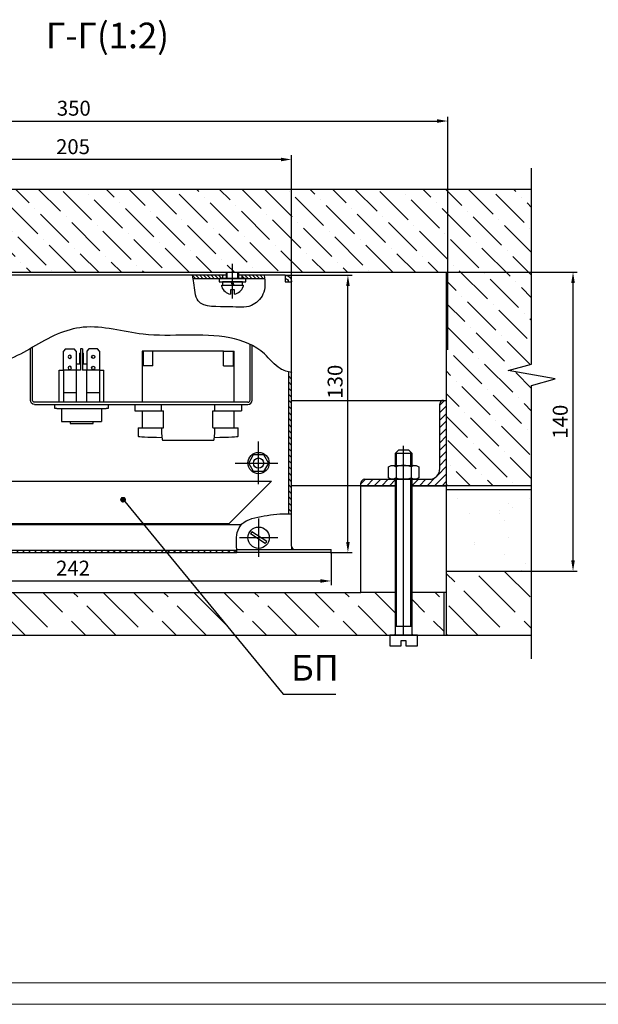
# Model space of a CAD drawing. Units: millimetres. Extents: x 310 to 1151, y -449 to 740.
# Drawn here: x 773 to 909, y -448 to -218 of the extents above; entities that cross this region are included whole.
import ezdxf
from ezdxf.enums import TextEntityAlignment as Align

# ---------------------------------------------------------------- set-up
doc = ezdxf.new("R2010")
doc.units = ezdxf.units.MM
doc.linetypes.add('CENTER', pattern=[50.8, 31.75, -6.35, 6.35, -6.35])
doc.linetypes.add('MY_CENTER', pattern=[16.6, 10, -3, 0.6, -3])
doc.layers.add('ЕСКД_РАЗМЕРЫ', color=152, linetype='Continuous', lineweight=25)
doc.styles.add('GOST', font='txt')
doc.dimstyles.new('Gr', dxfattribs={"dimtxt": 3.5, "dimasz": 2.5, "dimexe": 1, "dimexo": 0, "dimgap": 1.25, "dimtad": 1, "dimdec": 1, "dimlfac": 2, "dimtxsty": 'GOST', "dimcen": 3.5, "dimclrd": 3, "dimclre": 1, "dimclrt": 3, "dimadec": 1, "dimazin": 2, "dimtm": 1e-09, "dimtfac": 1, "dimtdec": 1, "dimtmove": 0, "dimatfit": 3, "dimfxl": 1, "dimtolj": 1, "dimtzin": 0, "dimarcsym": 0})
pattern_1 = [(315, (668.473, -241.9217), (3.53553, 3.53553), [12, -3])]

# ---------------------------------------------------------------- blocks, each defined once
blk = doc.blocks.new('a1_2')
at = {"linetype": 'Continuous', "lineweight": 0}
blk.add_line((20, 5.14), (836, 5.14), dxfattribs=at)
at = {"color": 1, "linetype": 'Continuous', "lineweight": 0}
blk.add_line((0, 0.14), (841, 0.14), dxfattribs=at)
at = {"color": 5, "linetype": 'Continuous', "lineweight": 0, "style": 'GOST', "width": 1.090182}
blk.add_attdef('НОМЕР(ВЕРХНИЙ)', text='', height=6, rotation=180, dxfattribs=at).set_placement((87.12, 585.04), (23.58, 585.04), align=Align.FIT)
at = {"color": 5, "linetype": 'Continuous', "lineweight": 0, "style": 'GOST'}
blk.add_attdef('НОМЕР(нижний)', text='', height=6, dxfattribs=at).set_placement((771, 9.21), align=Align.CENTER)
at = {"color": 3, "linetype": 'Continuous', "lineweight": 0, "style": 'GOST'}
blk.add_attdef('ЛИСТ', text='', height=3.5, dxfattribs=at).set_placement((831, 7.21), align=Align.CENTER)
at = {"color": 3, "linetype": 'Continuous', "lineweight": 0, "width": 0.8}
blk.add_attdef('FULPATH', (651.16, 1.27), '', height=3, dxfattribs=at)
blk = doc.blocks.new('point')
h = blk.add_hatch()
h.set_pattern_fill('ANSI37', color=1, scale=0.02, style=0)
h.set_pattern_definition([(45, (0, 0), (-0.001767767, 0.001767767), []), (135, (0, 0), (-0.001767767, -0.001767767), [])])
h.paths.add_polyline_path([(0.5, 0, 1), (-0.5, 0, 1)])
at = {"color": 1}
blk.add_circle((0, 0), 0.5, dxfattribs=at)
blk = doc.blocks.new('*D183')
at = {"layer": 'Defpoints', "color": 0}
for p in [(734.22, -250.43), (734.22, -289.84), (836.72, -289.84)]:
    blk.add_point(p, dxfattribs=at)
at = {"layer": 'ЕСКД_РАЗМЕРЫ', "color": 1, "linetype": 'Continuous', "lineweight": -2, "ltscale": 15}
for p, q in [((734.22, -289.84), (734.22, -249.43)), ((836.72, -289.84), (836.72, -249.43))]:
    blk.add_line(p, q, dxfattribs=at)
at = {"layer": 'ЕСКД_РАЗМЕРЫ', "color": 3, "linetype": 'Continuous', "lineweight": -2, "ltscale": 15}
blk.add_line((834.22, -250.43), (736.72, -250.43), dxfattribs=at)
at = {"layer": 'ЕСКД_РАЗМЕРЫ', "color": 3}
for points in [[(736.72, -250.02), (736.72, -250.85), (734.22, -250.43)], [(834.22, -250.85), (834.22, -250.02), (836.72, -250.43)]]:
    blk.add_solid(points, dxfattribs=at)
at = {"layer": 'ЕСКД_РАЗМЕРЫ', "color": 3, "linetype": 'Continuous', "insert": (785.47, -247.43), "char_height": 3.5, "attachment_point": 5, "style": 'GOST'}
blk.add_mtext('\\A1;205', dxfattribs=at)
blk = doc.blocks.new('*D184')
at = {"layer": 'Defpoints', "color": 0}
for p in [(873.33, -241.42), (697.97, -290.81), (873.33, -295.05)]:
    blk.add_point(p, dxfattribs=at)
at = {"layer": 'ЕСКД_РАЗМЕРЫ', "color": 1, "linetype": 'Continuous', "lineweight": -2, "ltscale": 15}
for p, q in [((697.97, -290.81), (697.97, -240.42)), ((873.33, -295.05), (873.33, -240.42))]:
    blk.add_line(p, q, dxfattribs=at)
at = {"layer": 'ЕСКД_РАЗМЕРЫ', "color": 3, "linetype": 'Continuous', "lineweight": -2, "ltscale": 15}
blk.add_line((700.47, -241.42), (870.83, -241.42), dxfattribs=at)
at = {"layer": 'ЕСКД_РАЗМЕРЫ', "color": 3}
for points in [[(700.47, -241), (700.47, -241.84), (697.97, -241.42)], [(870.83, -241.84), (870.83, -241), (873.33, -241.42)]]:
    blk.add_solid(points, dxfattribs=at)
at = {"layer": 'ЕСКД_РАЗМЕРЫ', "color": 3, "linetype": 'Continuous', "insert": (785.65, -238.42), "char_height": 3.5, "attachment_point": 5, "style": 'GOST'}
blk.add_mtext('\\A1;\\A1;350', dxfattribs=at)
blk = doc.blocks.new('*D185')
at = {"layer": 'Defpoints', "color": 0}
for p in [(724.97, -342.56), (845.97, -342.56), (845.97, -349.2)]:
    blk.add_point(p, dxfattribs=at)
at = {"layer": 'ЕСКД_РАЗМЕРЫ', "color": 1, "linetype": 'Continuous', "lineweight": -2, "ltscale": 15}
for p, q in [((724.97, -342.56), (724.97, -350.2)), ((845.97, -342.56), (845.97, -350.2))]:
    blk.add_line(p, q, dxfattribs=at)
at = {"layer": 'ЕСКД_РАЗМЕРЫ', "color": 3, "linetype": 'Continuous', "lineweight": -2, "ltscale": 15}
blk.add_line((727.47, -349.2), (843.47, -349.2), dxfattribs=at)
at = {"layer": 'ЕСКД_РАЗМЕРЫ', "color": 3}
for points in [[(727.47, -348.78), (727.47, -349.61), (724.97, -349.2)], [(843.47, -349.61), (843.47, -348.78), (845.97, -349.2)]]:
    blk.add_solid(points, dxfattribs=at)
at = {"layer": 'ЕСКД_РАЗМЕРЫ', "color": 3, "linetype": 'Continuous', "insert": (785.47, -346.19), "char_height": 3.5, "attachment_point": 5, "style": 'GOST'}
blk.add_mtext('\\A1;242', dxfattribs=at)
blk = doc.blocks.new('A$C01145294')
at = {"linetype": 'Continuous', "ltscale": 15}
for p, q in [((-0.74, 2.31), (-1.24, 2.31)), ((-0.74, -2.19), (-1.24, -2.19))]:
    blk.add_line(p, q, dxfattribs=at)
at = {"color": 1, "ltscale": 15}
for p, q in [((0.06, 3.18), (-0.74, 3.18)), ((-0.74, 3.18), (-0.74, -3.07)), ((-0.74, 3.18), (-0.74, -3.07)), ((0.06, -3.07), (0.06, 3.18)), ((0.06, 2.38), (0.06, -2.27)), ((0.86, 2.38), (0.06, 2.38)), ((0.86, -2.44), (0.86, 2.56)), ((0.86, 2.56), (1.16, 2.56)), ((0.86, -2.27), (0.86, 2.38)), ((-0.74, 1.56), (-2.18, 1.56)), ((-0.74, 1.29), (-2.18, 1.29)), ((0.06, 0.06), (0.86, 0.35)), ((0.86, 0.06), (0.06, -0.23)), ((2.96, 0.51), (1.96, 0.51)), ((1.96, 0.51), (1.96, -0.39)), ((-0.74, -1.17), (-2.18, -1.17)), ((-2.18, -1.44), (-0.74, -1.44)), ((0.06, -2.27), (0.86, -2.27)), ((1.96, -0.39), (2.96, -0.39)), ((-0.74, -3.07), (0.06, -3.07)), ((1.16, -2.44), (0.86, -2.44))]:
    blk.add_line(p, q, dxfattribs=at)
at = {"color": 1, "linetype": 'CENTER', "ltscale": 15}
blk.add_line((3.96, 0.06), (-4.14, 0.06), dxfattribs=at)
at = {"color": 1, "ltscale": 15}
for centre, start, end in [((0.36, 0.04), 10.305, 72.2644), ((0.36, 0.08), 287.7356, 349.695)]:
    blk.add_arc(centre, 2.65, start, end, dxfattribs=at)
blk = doc.blocks.new('A$C5D8D57B1')
at = {"color": 7, "ltscale": 15}
for p, q in [((-3.7, 3.6), (-3.34, 4.22)), ((-3.7, -2.25), (-3.7, 3.6)), ((-3.7, 3.07), (-3.34, 2.45)), ((-3.34, 4.22), (-0.81, 4.22)), ((-3.34, 2.45), (-0.81, 2.45)), ((-0.81, 4.22), (-0.45, 3.6)), ((-0.81, 2.45), (-0.45, 3.07)), ((-0.45, 3.6), (-0.45, -2.25)), ((-3.7, -1.73), (-3.34, -1.1)), ((-3.34, -2.88), (-3.7, -2.25)), ((-3.34, -1.1), (-0.81, -1.1)), ((-0.81, -1.1), (-0.45, -1.73)), ((-0.45, -2.25), (-0.81, -2.88)), ((-0.81, -2.88), (-3.34, -2.88))]:
    blk.add_line(p, q, dxfattribs=at)
for centre, start, end in [((0.85, 0.67), 157.0176, 202.9824), ((-5, 0.67), 337.0176, 22.9824)]:
    blk.add_arc(centre, 4.55, start, end, dxfattribs=at)
blk = doc.blocks.new('A$C40570A89')
at = {"color": 7, "ltscale": 15}
for p, q in [((-24.58, 2.88), (-25.38, 2.08)), ((-21.78, 2.88), (-24.58, 2.88)), ((-24.58, 2.88), (-24.58, -1.12)), ((17.72, 2.88), (-18.53, 2.88)), ((15.96, 2.88), (15.96, -1.12)), ((17.97, 4.13), (17.97, -2.37)), ((20.47, 4.13), (17.97, 4.13)), ((20.47, 1.43), (20.47, 4.13)), ((-25.38, 2.08), (-25.38, -0.32)), ((19.22, 1.43), (20.47, 1.43)), ((19.22, 0.33), (19.22, 1.43)), ((20.47, 0.33), (19.22, 0.33)), ((20.47, -2.37), (20.47, 0.33)), ((-25.38, -0.32), (-24.58, -1.12)), ((-24.58, -1.12), (-21.78, -1.12)), ((-18.53, -1.12), (17.72, -1.12)), ((17.97, -2.37), (20.47, -2.37))]:
    blk.add_line(p, q, dxfattribs=at)
at = {"color": 1, "ltscale": 15}
for p, q in [((-21.78, 2.54), (-24.92, 2.54)), ((15.96, 2.54), (-18.53, 2.54)), ((-21.78, -0.78), (-24.92, -0.78)), ((15.96, -0.78), (-18.53, -0.78))]:
    blk.add_line(p, q, dxfattribs=at)
at = {"color": 4, "linetype": 'CENTER', "ltscale": 15}
blk.add_line((18.12, 0.88), (-26.38, 0.88), dxfattribs=at)
at = {"color": 7, "ltscale": 15}
for centre, start, end in [((17.72, 3.13), 270, 0), ((17.72, -1.37), 0, 90)]:
    blk.add_arc(centre, 0.25, start, end, dxfattribs=at)
at = {"color": 7, "linetype": 'Continuous', "ltscale": 15}
blk.add_blockref('A$C5D8D57B1', (-18.08, 0.2), dxfattribs=at)
blk = doc.blocks.new('*D192')
at = {"layer": 'Defpoints', "color": 0}
for p in [(872.97, -276.87), (902.68, -276.87), (892.72, -346.87)]:
    blk.add_point(p, dxfattribs=at)
at = {"layer": 'ЕСКД_РАЗМЕРЫ', "color": 1, "linetype": 'Continuous', "lineweight": -2, "ltscale": 15}
for p, q in [((872.97, -276.87), (903.68, -276.87)), ((892.72, -346.87), (903.68, -346.87))]:
    blk.add_line(p, q, dxfattribs=at)
at = {"layer": 'ЕСКД_РАЗМЕРЫ', "color": 3, "linetype": 'Continuous', "lineweight": -2, "ltscale": 15}
blk.add_line((902.68, -344.37), (902.68, -279.37), dxfattribs=at)
at = {"layer": 'ЕСКД_РАЗМЕРЫ', "color": 3}
for points in [[(903.1, -279.37), (902.26, -279.37), (902.68, -276.87)], [(902.26, -344.37), (903.1, -344.37), (902.68, -346.87)]]:
    blk.add_solid(points, dxfattribs=at)
at = {"layer": 'ЕСКД_РАЗМЕРЫ', "color": 3, "linetype": 'Continuous', "insert": (899.68, -311.87), "char_height": 3.5, "attachment_point": 5, "rotation": 90, "style": 'GOST'}
blk.add_mtext('\\A1;140', dxfattribs=at)
blk = doc.blocks.new('A$C4F425C09')
at = {"color": 7, "linetype": 'Continuous'}
for p, q in [((-1.79, 0.17), (-1.07, 1.42)), ((-1.07, -1.08), (-1.79, 0.17)), ((-1.07, 1.42), (0.37, 1.42)), ((0.37, 1.42), (1.09, 0.17)), ((1.09, 0.17), (0.37, -1.08)), ((0.37, -1.08), (-1.07, -1.08))]:
    blk.add_line(p, q, dxfattribs=at)
for radius in [1.56, 0.75]:
    blk.add_circle((-0.35, 0.17), radius, dxfattribs=at)
blk = doc.blocks.new('*D193')
at = {"layer": 'Defpoints', "color": 0}
for p in [(835.22, -277.56), (849.91, -277.56), (845.84, -342.56)]:
    blk.add_point(p, dxfattribs=at)
at = {"layer": 'ЕСКД_РАЗМЕРЫ', "color": 1, "linetype": 'Continuous', "lineweight": -2, "ltscale": 15}
for p, q in [((835.22, -277.56), (850.91, -277.56)), ((845.84, -342.56), (850.91, -342.56))]:
    blk.add_line(p, q, dxfattribs=at)
at = {"layer": 'ЕСКД_РАЗМЕРЫ', "color": 3, "linetype": 'Continuous', "lineweight": -2, "ltscale": 15}
blk.add_line((849.91, -340.06), (849.91, -280.06), dxfattribs=at)
at = {"layer": 'ЕСКД_РАЗМЕРЫ', "color": 3}
for points in [[(850.33, -280.06), (849.5, -280.06), (849.91, -277.56)], [(849.5, -340.06), (850.33, -340.06), (849.91, -342.56)]]:
    blk.add_solid(points, dxfattribs=at)
at = {"layer": 'ЕСКД_РАЗМЕРЫ', "color": 3, "linetype": 'Continuous', "insert": (846.91, -302.5), "char_height": 3.5, "attachment_point": 5, "rotation": 90, "style": 'GOST'}
blk.add_mtext('\\A1;130', dxfattribs=at)

msp = doc.modelspace()

# ---------------------------------------------------------------- hatches: boundary and pattern name
h = msp.add_hatch()
h.set_pattern_fill('ANSI36', color=1, scale=30, angle=270, style=0)
h.set_pattern_definition([(315, (-129.661, 35757.4475), (7.2920387, -1.98873782), [9.375, -1.875, 0, -1.875])])
edge = h.paths.add_edge_path()
edge.add_line((672.46532, -299.87037), (677.96532, -298.37037))
edge.add_line((677.96532, -298.37037), (677.96532, -257.37988))
edge.add_line((677.96532, -257.37988), (892.96532, -257.37988))
edge.add_line((892.96532, -298.37037), (892.96532, -257.37988))
edge.add_line((887.46532, -299.87037), (892.96532, -298.37037))
edge.add_line((898.46532, -301.87037), (887.46532, -299.87037))
edge.add_line((892.96532, -303.37037), (898.46532, -301.87037))
edge.add_line((892.96532, -326.87037), (892.96532, -303.37037))
edge.add_line((892.96532, -326.87037), (872.96532, -326.87037))
edge.add_line((872.96532, -276.87037), (872.96532, -326.87037))
edge.add_line((697.96532, -276.87037), (872.96532, -276.87037))
edge.add_line((697.96532, -326.87037), (697.96532, -276.87037))
edge.add_line((677.96532, -326.87037), (697.96532, -326.87037))
edge.add_line((677.96532, -326.87037), (677.96532, -303.37037))
edge.add_line((677.96532, -303.37037), (683.46532, -301.87037))
edge.add_line((683.46532, -301.87037), (672.46532, -299.87037))
at = {"linetype": 'Continuous', "ltscale": 15}
h = msp.add_hatch(dxfattribs=at)
h.set_pattern_fill('ANSI31', color=1, scale=5, angle=270, style=0)
h.set_pattern_definition([(315, (-129.6609, 35757.44755), (0.441941738, 0.441941738), [])])
edge = h.paths.add_edge_path()
edge.add_spline(control_points=[(753.28127, -278.31465), (753.36836, -278.05264), (753.47992, -277.80326), (753.6124, -277.56465)], knot_values=[22.242942494, 22.242942494, 22.242942494, 22.242942494, 23.09015732, 23.09015732, 23.09015732, 23.09015732], degree=3, periodic=0)
edge.add_line((753.6124, -277.56465), (750.09028, -277.56465))
edge.add_line((750.09028, -277.56465), (750.09028, -277.81465))
edge.add_line((750.09028, -277.81465), (750.09028, -278.31465))
edge.add_line((750.09028, -278.31465), (750.96528, -278.31465))
edge.add_line((750.96528, -278.31465), (753.28127, -278.31465))
edge = h.paths.add_edge_path()
edge.add_line((745.59028, -278.31465), (745.59028, -277.81465))
edge.add_line((745.59028, -277.81465), (745.59028, -277.56465))
edge.add_line((745.59028, -277.56465), (743.12133, -277.56465))
edge.add_spline(control_points=[(743.12133, -277.56465), (743.14008, -277.81422), (743.15961, -278.06416), (743.18037, -278.31465)], knot_values=[1.363589173, 1.363589173, 1.363589173, 1.363589173, 2.1210173, 2.1210173, 2.1210173, 2.1210173], degree=3, periodic=0)
edge.add_line((743.18037, -278.31465), (745.59028, -278.31465))
edge = h.paths.add_edge_path()
edge.add_line((820.59028, -278.31465), (820.59028, -277.81465))
edge.add_line((820.59028, -277.81465), (820.59028, -277.56465))
edge.add_line((820.59028, -277.56465), (813.46476, -277.56465))
edge.add_spline(control_points=[(813.46476, -277.56465), (813.52138, -277.81137), (813.57434, -278.06123), (813.62313, -278.31465)], knot_values=[26.169960059, 26.169960059, 26.169960059, 26.169960059, 26.908806881, 26.908806881, 26.908806881, 26.908806881], degree=3, periodic=0)
edge.add_line((813.62313, -278.31465), (820.59028, -278.31465))
edge = h.paths.add_edge_path()
edge.add_spline(control_points=[(830.3684, -278.31465), (830.3465, -278.06521), (830.3214, -277.81493), (830.2963, -277.56465)], knot_values=[0, 0, 0, 0, 0.719846051, 0.719846051, 0.719846051, 0.719846051], degree=3, periodic=0)
edge.add_line((830.2963, -277.56465), (825.09028, -277.56465))
edge.add_line((825.09028, -277.56465), (825.09028, -277.81465))
edge.add_line((825.09028, -277.81465), (825.09028, -278.31465))
edge.add_line((825.09028, -278.31465), (825.96528, -278.31465))
edge.add_line((825.96528, -278.31465), (830.3684, -278.31465))
h = msp.add_hatch()
h.set_pattern_fill('ANSI31', color=1, scale=8, angle=90, style=0)
h.set_pattern_definition([(135, (-33146.0389, 3908.8266), (-0.70710678, -0.70710678), [])])
edge = h.paths.add_edge_path()
edge.add_spline(control_points=[(836.71532, -300.33055), (836.4609, -300.29043), (836.21059, -300.24254), (835.96532, -300.18505)], knot_values=[3.288239122, 3.288239122, 3.288239122, 3.288239122, 4.054581181, 4.054581181, 4.054581181, 4.054581181], degree=3, periodic=0)
edge.add_line((835.96532, -300.18505), (835.96532, -333.45969))
edge.add_spline(control_points=[(835.96532, -333.45969), (836.21179, -333.46632), (836.46197, -333.47593), (836.71532, -333.48841)], knot_values=[22.518827948, 22.518827948, 22.518827948, 22.518827948, 23.272863077, 23.272863077, 23.272863077, 23.272863077], degree=3, periodic=0)
edge.add_line((836.71532, -333.48841), (836.71532, -300.33055))
edge = h.paths.add_edge_path()
edge.add_spline(control_points=[(734.96532, -298.74537), (734.71525, -298.74869), (734.46526, -298.75211), (734.21532, -298.75561)], knot_values=[109.237229652, 109.237229652, 109.237229652, 109.237229652, 109.994618853, 109.994618853, 109.994618853, 109.994618853], degree=3, periodic=0)
edge.add_line((734.21532, -298.75561), (734.21532, -333.36311))
edge.add_line((734.21532, -333.36311), (734.96532, -333.36311))
edge.add_line((734.96532, -333.36311), (734.96532, -331.06465))
edge.add_line((734.96532, -331.06465), (734.96532, -298.74537))
h.paths.add_polyline_path([(734.96532, -333.36311), (734.21532, -333.36311), (734.21532, -341.06465, -0.414213562), (733.46532, -341.81465), (724.96532, -341.81465), (724.96532, -342.56465), (733.46532, -342.56465, 0.414213562), (734.96532, -341.06465)])
h = msp.add_hatch(dxfattribs=at)
h.set_pattern_fill('ANSI31', color=1, scale=10, angle=360, style=0)
h.set_pattern_definition([(45, (-129.6609, 35757.4475), (-0.883883476, 0.883883476), [])])
h.paths.add_polyline_path([(868.96532, -325.37037), (864.96532, -325.37037), (864.96532, -326.87037), (872.96532, -326.87037), (872.96532, -306.87037), (872.31532, -306.87037, 0.414213562), (871.46532, -307.72037), (871.46532, -322.87037, -0.414213562)])
h.paths.add_polyline_path([(860.96532, -326.87037), (860.96532, -325.37037), (860.04032, -325.37037), (853.81532, -325.37037, 0.414213562), (852.96532, -326.22037), (852.96532, -326.87037)])
h = msp.add_hatch()
h.set_pattern_fill('SCREED', color=1, scale=40, angle=270, style=0)
h.set_pattern_definition([(270, (668.473, -241.922), (20, -80), [-10, 0, -30, 0]), (270, (669.473, -241.922), (20, -80), [-4, 0, -14, 0, -7.2, 0, -30, 0]), (270, (670.473, -241.922), (20, -80), [-2, 0, -10, 0, -10, 0, -22, 0, -7.2, 0]), (270, (671.473, -241.922), (20, -80), [-7.2, 0, -32, 0]), (270, (672.473, -241.922), (20, -80), [-24, 0, -24, 0]), (270, (673.473, -241.922), (20, -80), [-34, 0]), (270, (674.473, -241.922), (20, -80), [-10, 0, -44, 0]), (270, (675.473, -241.922), (20, -80), [-14, 0, -8, 0]), (270, (676.473, -241.922), (20, -80), [-20, 0]), (270, (678.473, -241.922), (20, -80), [-2.8, 0, -30, 0, -18, 0]), (270, (679.473, -241.922), (20, -80), [-4, 0, -0.4, 0, -10, 0]), (270, (680.473, -241.922), (20, -80), [-2, 0, -26, 0, -30, 0]), (270, (681.473, -241.922), (20, -80), [-20, 0]), (270, (682.473, -241.922), (20, -80), [-10, 0, -42, 0]), (270, (684.473, -241.922), (20, -80), [-48, 0]), (270, (685.473, -241.922), (20, -80), [-10, 0, -0.8, 0, -14, 0]), (270, (686.473, -241.922), (20, -80), [-2.8, 0, -20, 0, -8, 0, -14, 0, -16, 0]), (270, (687.473, -241.922), (20, -80), [-6, 0, -8, 0, -20, 0, -0.8, 0, -10, 0]), (270, (688.473, -241.922), (20, -80), [-20, 0])])
edge = h.paths.add_edge_path()
edge.add_line((697.96532, -327.87606), (697.96532, -346.87037))
edge.add_line((697.96532, -346.87037), (677.96532, -346.87037))
edge.add_line((677.96532, -346.87037), (677.96532, -327.87606))
edge.add_line((697.96532, -327.87606), (677.96532, -327.87606))
edge = h.paths.add_edge_path()
edge.add_line((892.96532, -346.87037), (892.96532, -327.87606))
edge.add_line((872.96532, -346.87037), (892.96532, -346.87037))
edge.add_line((872.96532, -327.87606), (872.96532, -346.87037))
edge.add_line((892.96532, -327.87606), (872.96532, -327.87606))
h = msp.add_hatch()
h.set_pattern_fill('ANSI31', color=1, scale=8, angle=360, style=0)
h.set_pattern_definition([(45, (-33146.0389, 3908.8266), (-0.70710678, 0.70710678), [])])
edge = h.paths.add_edge_path()
edge.add_spline(control_points=[(823.85804, -342.56465), (823.86142, -342.39838), (823.86102, -342.23156), (823.85806, -342.06465)], knot_values=[2.494470229, 2.494470229, 2.494470229, 2.494470229, 2.998347303, 2.998347303, 2.998347303, 2.998347303], degree=3, periodic=0)
edge.add_line((823.85806, -342.06465), (736.46532, -342.06465))
edge.add_arc((736.46532, -341.56465), 0.5, 180, 270, ccw=False)
edge.add_line((735.96532, -341.56465), (735.96532, -337.56465))
edge.add_line((735.96532, -337.56465), (735.46532, -337.56465))
edge.add_line((735.46532, -337.56465), (735.46532, -341.56465))
edge.add_arc((736.46532, -341.56465), 1, 180, 270)
edge.add_line((736.46532, -342.56465), (736.46552, -342.56465))
edge.add_line((736.46552, -342.56465), (823.85804, -342.56465))
h = msp.add_hatch()
h.set_pattern_fill('ISO02W100', color=1, angle=315, style=0)
h.set_pattern_definition(pattern_1)
edge = h.paths.add_edge_path()
edge.add_line((697.96532, -346.87037), (677.96532, -346.87037))
edge.add_line((697.96532, -346.87037), (697.96532, -351.87037))
edge.add_line((697.96532, -351.87037), (697.96532, -361.87037))
edge.add_line((677.96532, -361.87037), (697.96532, -361.87037))
edge.add_line((677.96532, -361.87037), (677.96532, -346.87037))
edge = h.paths.add_edge_path()
edge.add_line((872.96532, -346.87037), (872.96532, -351.87037))
edge.add_line((872.96532, -346.87037), (892.96532, -346.87037))
edge.add_line((892.96532, -361.87037), (892.96532, -346.87037))
edge.add_line((872.96532, -361.87037), (892.96532, -361.87037))
edge.add_line((872.96532, -351.87037), (872.96532, -361.87037))
h = msp.add_hatch()
h.set_pattern_fill('ISO02W100', color=1, angle=315, style=0)
h.set_pattern_definition(pattern_1)
h.paths.add_polyline_path([(717.96532, -351.87037), (709.96532, -351.87037), (709.96532, -359.86242), (709.96532, -361.62037, 0.414213562), (710.21532, -361.87037), (711.21532, -361.87037), (859.71532, -361.87037), (860.71532, -361.87037, 0.414213562), (860.96532, -361.62037), (860.96532, -359.86242), (860.96532, -351.87037), (852.96532, -351.87037)])
h.paths.add_polyline_path([(698.49268, -351.87037), (698.49268, -361.87037), (704.71532, -361.87037), (705.71532, -361.87037, 0.414213562), (705.96532, -361.62037), (705.96532, -359.86242), (705.96532, -351.87037)])
h.paths.add_polyline_path([(872.43797, -361.87037), (872.43797, -351.87037), (864.96532, -351.87037), (864.96532, -359.86242), (864.96532, -361.62037, 0.414213562), (865.21532, -361.87037), (866.21532, -361.87037)])

# ---------------------------------------------------------------- linework, layer by layer
at = {"color": 1}
msp.add_line((677.96532, -257.37988), (892.96532, -257.37988), dxfattribs=at)
at = {"color": 0, "linetype": 'Continuous'}
for p, q in [((821.34028, -277.56465), (749.34028, -277.56465)), ((835.21532, -277.56465), (824.34028, -277.56465)), ((835.21532, -277.56465), (835.21532, -279.06465)), ((835.21532, -279.06465), (836.71532, -279.06465)), ((835.86979, -278.69837), (835.86979, -279.06467)), ((836.71532, -285.30304), (836.71532, -279.06465)), ((836.71532, -300.33055), (836.71532, -285.30304)), ((775.46532, -306.81465), (775.46532, -294.72777)), ((775.96532, -306.81465), (775.96532, -294.44017)), ((783.71532, -294.81465), (783.21532, -295.31465)), ((783.21532, -299.81465), (783.21532, -295.31465)), ((783.71532, -294.81465), (785.71532, -294.81465)), ((786.21532, -295.31465), (785.71532, -294.81465)), ((786.21532, -295.31465), (786.21532, -299.81465)), ((787.21532, -294.81465), (787.21532, -299.81465)), ((787.71532, -294.81465), (787.21532, -294.81465)), ((787.71532, -294.81465), (787.71532, -299.81465)), ((789.21532, -294.81465), (788.71532, -295.31465)), ((788.71532, -295.31465), (788.71532, -299.81465)), ((791.21532, -294.81465), (789.21532, -294.81465)), ((791.71532, -295.31465), (791.21532, -294.81465)), ((791.71532, -295.31465), (791.71532, -299.81465)), ((801.71532, -295.31465), (801.71532, -307.31465)), ((801.91541, -295.31465), (801.71532, -295.31465)), ((804.18271, -295.31465), (801.91541, -295.31465)), ((801.91541, -295.31465), (801.91541, -298.81465)), ((820.74798, -295.31465), (804.18266, -295.31465)), ((804.18266, -298.81465), (804.18266, -295.31465)), ((820.74793, -295.31465), (823.01523, -295.31465)), ((820.74798, -298.81465), (820.74798, -295.31465)), ((823.01523, -295.31465), (823.21532, -295.31465)), ((823.01523, -295.31465), (823.01523, -298.81465)), ((823.21532, -307.31445), (823.21532, -295.31465)), ((826.96532, -306.81465), (826.96532, -293.74904)), ((827.46532, -306.81465), (827.46532, -293.99571)), ((786.96532, -295.81465), (787.21533, -295.81465)), ((786.96532, -295.81465), (786.96532, -298.31465)), ((787.71531, -295.81465), (787.96532, -295.81465)), ((787.96532, -298.31465), (787.96532, -295.81465)), ((782.21532, -307.31465), (782.21532, -299.81465)), ((782.21532, -299.81465), (783.21532, -299.81465)), ((783.21532, -299.81465), (783.21532, -305.1214)), ((786.21532, -299.81465), (783.21532, -299.81465)), ((786.21532, -299.81465), (786.21532, -305.1214)), ((787.21532, -299.81465), (786.21532, -299.81465)), ((786.21543, -298.31465), (787.21534, -298.31465)), ((787.7153, -298.31465), (788.71521, -298.31465)), ((788.71532, -299.81465), (787.71532, -299.81465)), ((788.71532, -305.1214), (788.71532, -299.81465)), ((791.71532, -299.81465), (788.71532, -299.81465)), ((791.71532, -299.81465), (791.71532, -305.1214)), ((791.71532, -299.81465), (792.71532, -299.81465)), ((792.71532, -307.31465), (792.71532, -299.81465)), ((804.18266, -298.81465), (801.91541, -298.81465)), ((820.74798, -298.81465), (823.01523, -298.81465)), ((835.96532, -300.18505), (835.96532, -333.45969)), ((836.71532, -333.48841), (836.71532, -300.33055)), ((786.21532, -305.1214), (783.21532, -305.1214)), ((783.21532, -305.1214), (783.21532, -307.31461)), ((786.21532, -305.1214), (786.21532, -307.31461)), ((791.71532, -305.1214), (788.71532, -305.1214)), ((788.71532, -307.31461), (788.71532, -305.1214)), ((791.71532, -305.1214), (791.71532, -307.31461)), ((826.46532, -307.31465), (776.46532, -307.31465)), ((776.46532, -307.81465), (806.21532, -307.81465)), ((781.21532, -308.81465), (781.21532, -307.81465)), ((781.71532, -308.81465), (781.21532, -308.81465)), ((781.71532, -308.81465), (793.21532, -308.81465)), ((782.76532, -308.81465), (782.76532, -311.81465)), ((792.16532, -308.81465), (792.16532, -311.81465)), ((793.71532, -308.81465), (793.21532, -308.81465)), ((793.71532, -307.81465), (793.71532, -308.81465)), ((799.96532, -307.81465), (799.96532, -309.31465)), ((806.21532, -309.31465), (806.21532, -307.81465)), ((806.21532, -307.81465), (818.71532, -307.81465)), ((818.71532, -307.81465), (826.46532, -307.81465)), ((818.71532, -309.31465), (818.71532, -307.81465)), ((824.96532, -307.81465), (824.96532, -309.31465)), ((799.96532, -309.31465), (806.21532, -309.31465)), ((801.71532, -309.31465), (801.71532, -313.31465)), ((806.21532, -309.31465), (806.68407, -309.31465)), ((806.68407, -313.21943), (806.68407, -309.31465)), ((818.24657, -309.31465), (818.71532, -309.31465)), ((818.24657, -313.21943), (818.24657, -309.31465)), ((818.71532, -309.31465), (824.96532, -309.31465)), ((823.21532, -313.31465), (823.21532, -309.31465)), ((782.76532, -311.81465), (792.16532, -311.81465)), ((784.76532, -311.81465), (784.76532, -312.31465)), ((784.76532, -312.31465), (787.46532, -312.31465)), ((787.46532, -312.31465), (790.16532, -312.31465)), ((790.16532, -312.31465), (790.16532, -311.81465)), ((800.71532, -313.31465), (800.71532, -315.2609)), ((800.71532, -313.31465), (806.21523, -313.31465)), ((806.21544, -313.31465), (806.68407, -313.31465)), ((806.68407, -313.31465), (806.68407, -313.21943)), ((818.24657, -313.21943), (818.24657, -313.31465)), ((818.24657, -313.31465), (818.7152, -313.31465)), ((818.71541, -313.31465), (824.21532, -313.31465)), ((824.21532, -315.2609), (824.21532, -313.31465)), ((806.4497, -316.21943), (818.48095, -316.21943)), ((836.71532, -341.06465), (836.71532, -333.48841)), ((824.85738, -336.06465), (758.56532, -336.06465)), ((830.54478, -340.4549), (827.05769, -338.17669)), ((830.87295, -339.9526), (827.38586, -337.67439)), ((836.71532, -341.06465), (836.71532, -341.81465)), ((823.85806, -342.06465), (736.46532, -342.06465)), ((736.46532, -342.56465), (823.85804, -342.56465)), ((823.85184, -341.81465), (845.71532, -341.81465)), ((845.71532, -342.56465), (823.85804, -342.56465)), ((845.71523, -341.81465), (845.96532, -341.81465)), ((845.71523, -342.56465), (845.96532, -342.56465)), ((845.96532, -342.56465), (845.96532, -341.81465))]:
    msp.add_line(p, q, dxfattribs=at)
at = {"color": 7, "linetype": 'Continuous', "ltscale": 15}
for p, q in [((813.62313, -278.31465), (830.3684, -278.31465)), ((820.59028, -277.81465), (820.59028, -277.56465)), ((825.09028, -277.81465), (825.09028, -277.56465)), ((836.71532, -306.87037), (872.96532, -306.87037)), ((871.46532, -322.87037), (871.46532, -307.72037)), ((872.31532, -306.87037), (872.96532, -306.87037)), ((872.96532, -306.87037), (872.96532, -326.87037)), ((746.39032, -325.77868), (831.99651, -325.77868)), ((831.99651, -325.77868), (821.99651, -335.77868)), ((852.96532, -326.87037), (852.96532, -326.22037)), ((860.96532, -326.87037), (852.96532, -326.87037)), ((853.81532, -325.37037), (868.96532, -325.37037)), ((872.96532, -326.87037), (864.96532, -326.87037)), ((872.96532, -326.87037), (872.96532, -346.87037)), ((892.96532, -326.87037), (872.96532, -326.87037)), ((892.96532, -327.87606), (872.96532, -327.87606)), ((821.99651, -335.77868), (758.56532, -335.77868)), ((872.96532, -346.87037), (892.96532, -346.87037)), ((717.96532, -351.87037), (852.96532, -351.87037)), ((872.43797, -361.87037), (872.43797, -351.87037)), ((872.96532, -351.87037), (872.96532, -361.87037)), ((677.96532, -361.87037), (892.96532, -361.87037))]:
    msp.add_line(p, q, dxfattribs=at)
at = {"color": 4, "linetype": 'MY_CENTER'}
for p, q in [((828.96532, -326.53662), (828.96532, -315.53662)), ((823.46532, -321.56465), (834.46532, -321.56465))]:
    msp.add_line(p, q, dxfattribs=at)
at = {"color": 1, "linetype": 'Continuous'}
msp.add_line((797.1972, -330.14073), (834.73202, -375.73194), dxfattribs=at)
at = {"color": 4, "linetype": 'CENTER', "ltscale": 15}
for p, q in [((828.96532, -334.56465), (828.96532, -343.56465)), ((833.46532, -339.06465), (824.46532, -339.06465))]:
    msp.add_line(p, q, dxfattribs=at)
at = {"color": 3, "linetype": 'Continuous'}
msp.add_line((834.73202, -375.73194), (847.04126, -375.73194), dxfattribs=at)
at = {"color": 1}
msp.add_lwpolyline([(892.96532, -367.43918), (892.96532, -303.37037), (898.46532, -301.87037), (887.46532, -299.87037), (892.96532, -298.37037), (892.96532, -252.43824)], dxfattribs=at)
at = {"color": 7, "linetype": 'Continuous', "ltscale": 15}
for points in [[(705.96532, -326.87037), (697.96532, -326.87037), (697.96532, -276.87037), (872.96532, -276.87037), (872.96532, -326.87037), (864.96532, -326.87037)], [(860.96532, -326.87037), (836.71532, -326.87037)], [(860.96532, -351.87037), (852.96532, -351.87037), (852.96532, -326.87037), (860.96532, -326.87037)], [(864.96532, -326.87037), (872.96532, -326.87037), (872.96532, -351.87037), (864.96532, -351.87037)]]:
    msp.add_lwpolyline(points, dxfattribs=at)
at = {"color": 0, "linetype": 'Continuous', "extrusion": (0, 0, -1)}
for centre in [(-784.71532, -296.67467), (-784.71532, -299.26603)]:
    msp.add_circle(centre, 0.375, dxfattribs=at)
at = {"color": 0, "linetype": 'Continuous'}
for centre, radius in [((790.21532, -296.67467), 0.375), ((790.21532, -299.26603), 0.375), ((828.96532, -339.06465), 2.5)]:
    msp.add_circle(centre, radius, dxfattribs=at)
at = {"color": 0, "linetype": 'Continuous', "extrusion": (0, 0, -1)}
for centre, radius, start, end in [((-835.21532, -279.06465), 1.5, 90, 180), ((-835.21532, -279.06465), 0.75, 90, 180), ((-776.46532, -306.81465), 1, 270, 0), ((-776.46532, -306.81465), 0.5, 270, 0)]:
    msp.add_arc(centre, radius, start, end, dxfattribs=at)
at = {"color": 0, "linetype": 'Continuous'}
for centre, radius, start, end in [((826.46532, -306.81465), 1, 270, 0), ((826.46532, -306.81465), 0.5, 270, 0), ((828.96532, -339.06465), 2.10416, 138.6455292, 155.0392315), ((828.96532, -339.06465), 2.10416, 318.6455292, 335.0392315), ((837.46532, -341.06465), 0.75, 180, 270)]:
    msp.add_arc(centre, radius, start, end, dxfattribs=at)
at = {"color": 7, "linetype": 'Continuous', "ltscale": 15}
for centre, radius, start, end in [((872.31532, -307.72037), 0.85, 90, 180), ((868.96532, -322.87037), 2.5, 270, 0), ((853.81532, -326.22037), 0.85, 90, 180)]:
    msp.add_arc(centre, radius, start, end, dxfattribs=at)
at = {"color": 0, "linetype": 'Continuous'}
for centre, major_axis, ratio, start_param, end_param in [((806.4497, -313.21943), (0, 3), 0.078125, 1.60253982, 3.141573274), ((818.48095, -313.21943), (0, 3), 0.078125, 3.141612033, 4.680645488), ((812.46532, -315.23238), (11.75, 0.02854), 0.031060239, 3.141510017, 4.160206397), ((812.46532, -315.23238), (11.75, -0.02854), 0.031060239, -1.018613728, 0.000083054)]:
    msp.add_ellipse(centre, major_axis=major_axis, ratio=ratio, start_param=start_param, end_param=end_param, dxfattribs=at)
at = {"color": 1}
msp.add_open_spline([(830.2963, -277.56465), (830.45238, -279.121), (830.74003, -281.98933), (826.98882, -285.4999), (821.65219, -284.59034), (814.15554, -285.4995), (813.98836, -280.20373), (813.5943, -278.12906), (813.46476, -277.56465)], degree=3, knots=[0, 0, 0, 0, 4.476313669, 8.2497148, 13.291220215, 20.871477369, 25.21861069, 26.908806881, 26.908806881, 26.908806881, 26.908806881], dxfattribs=at)
at = {"color": 1, "linetype": 'Continuous', "ltscale": 15}
for points, knots in [([(836.71532, -300.33055), (835.75287, -300.1788), (833.26048, -299.45332), (829.76889, -294.55657), (818.51686, -290.32893), (803.93732, -293.02779), (790.41431, -288.64105), (779.46206, -291.75408), (769.10974, -299.77448), (751.92526, -298.59989), (739.97406, -298.67488), (734.21532, -298.75561)], [3.288239122, 3.288239122, 3.288239122, 3.288239122, 6.187295909, 11.282847723, 20.173197741, 40.559712698, 54.686194167, 60.98213378, 73.978827399, 92.54374063, 109.994618853, 109.994618853, 109.994618853, 109.994618853]), ([(823.85804, -342.56465), (823.87794, -341.58489), (823.55495, -338.68004), (824.63378, -334.88172), (830.53557, -333.8641), (833.70298, -333.42802), (835.73719, -333.44025), (836.71532, -333.48841)], [2.494470229, 2.494470229, 2.494470229, 2.494470229, 5.463744464, 11.127408908, 16.911295874, 20.361709706, 23.272863077, 23.272863077, 23.272863077, 23.272863077])]:
    msp.add_open_spline(points, degree=3, knots=knots, dxfattribs=at)

# ---------------------------------------------------------------- block references
at = {"lineweight": 0}
msp.add_blockref('a1_2', (310.47209, -448.53739), dxfattribs=at)
at = {"color": 7, "linetype": 'Continuous', "ltscale": 15, "rotation": 270}
for name, p in [('A$C01145294', (822.78064, -279.05212)), ('A$C40570A89', (862.0875, -343.90532))]:
    msp.add_blockref(name, p, dxfattribs=at)
at = {"color": 7, "linetype": 'Continuous', "ltscale": 15, "xscale": 1.599999999998545, "yscale": 1.599999999998545, "zscale": 1.6}
msp.add_blockref('A$C4F425C09', (829.5232, -321.84377), dxfattribs=at)
at = {"color": 1, "linetype": 'Continuous', "rotation": 270}
msp.add_blockref('point', (797.1972, -330.14073), dxfattribs=at)

# ---------------------------------------------------------------- texts
at = {"color": 5, "char_height": 6, "attachment_point": 1, "style": 'GOST'}
for s, insert in [('\\A1;Г-Г(1:2)', (779.12274, -218.3735)), ('\\A1;БП', (836.57978, -366.54584))]:
    msp.add_mtext(s, dxfattribs=dict(at, insert=insert))

# ---------------------------------------------------------------- dimensions: what is measured, and where the dimension line sits
at = {"layer": 'ЕСКД_РАЗМЕРЫ', "color": 7, "linetype": 'Continuous', "ltscale": 15}
dim = msp.add_linear_dim(base=(873.32586, -241.41867), p1=(697.96532, -290.81168), p2=(873.32586, -295.0546), text='\\A1;350', dimstyle='Gr', dxfattribs=at)
dim.commit()
dim.dimension.update_dxf_attribs({"geometry": '*D184', "text_midpoint": (785.64559, -241.41867), "dimtype": 160})
for base, p1, p2, picture, middle in [((734.21532, -250.43366), (836.71532, -289.83693), (734.21532, -289.83693), '*D183', (785.46532, -250.43366)), ((845.96532, -349.19644), (724.96532, -342.56465), (845.96532, -342.56465), '*D185', (785.46532, -349.19644))]:
    dim = msp.add_linear_dim(base=base, p1=p1, p2=p2, dimstyle='Gr', dxfattribs=at)
    dim.commit()
    dim.dimension.update_dxf_attribs({"geometry": picture, "text_midpoint": middle, "dimtype": 160})
for base, p1, p2, picture, middle in [((849.91189, -277.56465), (845.84028, -342.56465), (835.21532, -277.56465), '*D193', (849.91189, -302.50181)), ((902.68166, -276.87037), (892.72019, -346.87037), (872.96532, -276.87037), '*D192', (902.68166, -311.87037))]:
    dim = msp.add_linear_dim(base=base, p1=p1, p2=p2, angle=270, dimstyle='Gr', dxfattribs=at)
    dim.commit()
    dim.dimension.update_dxf_attribs({"geometry": picture, "text_midpoint": middle, "dimtype": 160})

doc.saveas('drawing.dxf')
